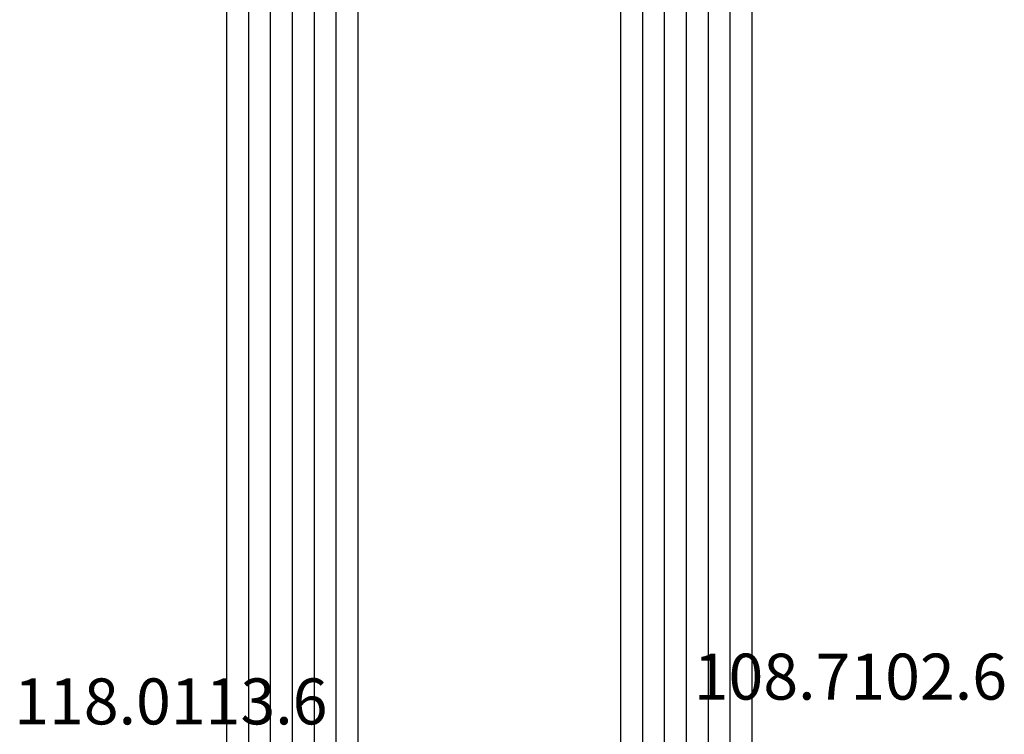
# Model space of a CAD drawing. Units: millimetres. Extents: x 0 to 1621, y -3091 to -50.
# Drawn here: x 1525 to 1570, y -2372 to -2339 of the extents above; entities that cross this region are included whole.
import ezdxf
from ezdxf.enums import TextEntityAlignment as Align

# ---------------------------------------------------------------- set-up
doc = ezdxf.new("R2010")
doc.units = ezdxf.units.MM
doc.layers.add('CrossSectionsGlass', color=4, linetype='Continuous')
doc.layers.add('CrossSectionsTexts', color=3, linetype='Continuous')
doc.styles.get("Standard").update_dxf_attribs({"font": 'complex.shx', "height": 60})

# ---------------------------------------------------------------- blocks, each defined once
blk = doc.blocks.new('24_mm', base_point=(1882.9, 0))
at = {"layer": 'CrossSectionsGlass'}
for p, q in [((1903.4, 0), (0.5, 0)), ((1903.9, -1), (0, -1)), ((1903.9, -2), (0, -2)), ((1903.9, -3), (0, -3)), ((1903.9, -4), (0, -4)), ((1903.9, -5), (0, -5)), ((1903.4, -6), (0.5, -6)), ((1903.4, -18), (0.5, -18)), ((1903.9, -19), (0, -19)), ((1903.9, -20), (0, -20)), ((1903.9, -21), (0, -21)), ((1903.9, -22), (0, -22)), ((1903.9, -23), (0, -23)), ((1903.4, -24), (0.5, -24))]:
    blk.add_line(p, q, dxfattribs=at)
blk = doc.blocks.new('108_7102_6_TEXT_2', base_point=(-4.7, -2374.4))
at = {"layer": 'CrossSectionsTexts'}
blk.add_text('108.7102.6', height=2.1, dxfattribs=at).set_placement((-6.7, -2370.3), align=Align.CENTER)
blk = doc.blocks.new('118_0113_6_TEXT_2', base_point=(-40.5, -2377))
at = {"layer": 'CrossSectionsTexts'}
blk.add_text('118.0113.6', height=2.1, dxfattribs=at).set_placement((-37.744, -2371.432), align=Align.CENTER)
blk = doc.blocks.new('CS_16VERT1', base_point=(0, -370))
at = {"layer": 'CrossSectionsGlass', "yscale": -1, "rotation": 90.00000000000001}
blk.add_blockref('24_mm', (-11.2, -510.4), dxfattribs=at)
at = {"layer": 'CrossSectionsTexts'}
for name, p in [('108_7102_6_TEXT_2', (-4.7, -2374.4)), ('118_0113_6_TEXT_2', (-40.5, -2377))]:
    blk.add_blockref(name, p, dxfattribs=at)

msp = doc.modelspace()

# ---------------------------------------------------------------- block references
msp.add_blockref('CS_16VERT1', (1570, -370))
at = {"layer": 'CrossSectionsGlass', "yscale": -1, "rotation": 90.00000000000001}
msp.add_blockref('24_mm', (1558.8, -510.4), dxfattribs=at)
at = {"layer": 'CrossSectionsTexts'}
for name, p in [('108_7102_6_TEXT_2', (1565.3, -2374.4)), ('118_0113_6_TEXT_2', (1529.5, -2377))]:
    msp.add_blockref(name, p, dxfattribs=at)

doc.saveas('drawing.dxf')
